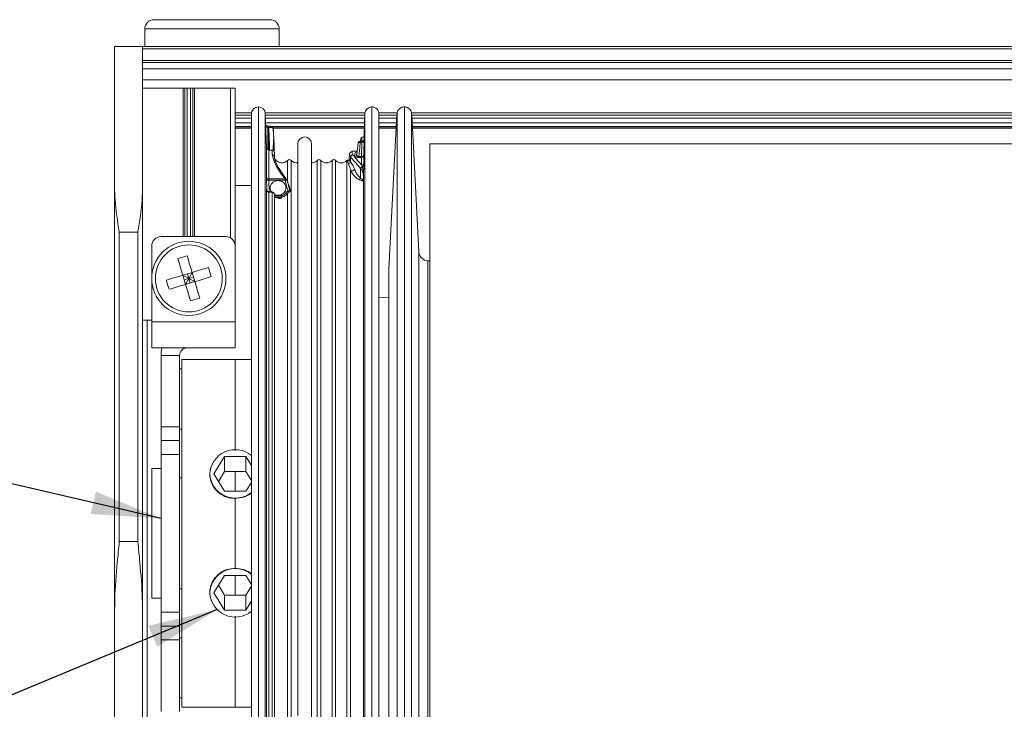
# Model space of a CAD drawing. Units: millimetres. Extents: x 13 to 407, y 10 to 287.
# Drawn here: x 84 to 119, y 97 to 122 of the extents above; entities that cross this region are included whole.
import ezdxf

# ---------------------------------------------------------------- set-up
doc = ezdxf.new("R2010")
doc.units = ezdxf.units.MM
doc.layers.add('BORDTITLE', color=1, linetype='Continuous')
doc.styles.get("Standard").update_dxf_attribs({"font": 'GOTHIC.TTF'})
doc.dimstyles.new('SLDDIMSTYLE1', dxfattribs={"dimtxt": 0.18, "dimasz": 2.5, "dimexe": 0, "dimexo": 0.0625, "dimgap": 0, "dimtad": 0, "dimtih": 1, "dimtoh": 1, "dimdec": 0, "dimrnd": 1e-09, "dimzin": 0, "dimdsep": 46, "dimtxsty": 'Standard', "dimsah": 1, "dimcen": 0.09, "dimadec": 0, "dimazin": 0, "dimtfac": 2.5, "dimtdec": 0, "dimtofl": 0, "dimtmove": 0, "dimatfit": 3, "dimfxl": 1, "dimfrac": 2, "dimtolj": 1, "dimtzin": 0, "dimarcsym": 0})

msp = doc.modelspace()

# ---------------------------------------------------------------- linework, layer by layer
at = {"color": 7, "linetype": 'Continuous', "lineweight": 0}
for p, q in [((90.98583, 121.84628), (88.90253, 121.84628)), ((93.06917, 121.84628), (90.98583, 121.84628)), ((88.56918, 121.51295), (88.56918, 120.87961)), ((93.40252, 120.87961), (93.40252, 121.51295)), ((87.48585, 120.87961), (87.48585, 115.69433)), ((88.48585, 120.87961), (87.48585, 120.87961)), ((88.48585, 115.69433), (88.48585, 120.87961)), ((88.48585, 120.87961), (141.51774, 120.87961)), ((141.59403, 120.79628), (88.48585, 120.79628)), ((88.48585, 120.38062), (141.96795, 120.38062)), ((142.03721, 120.3023), (88.48585, 120.3023)), ((88.48585, 120.08464), (142.22775, 120.08464)), ((142.23212, 120.07962), (88.48585, 120.07962)), ((142.56948, 119.68583), (88.48585, 119.68583)), ((89.95133, 119.37962), (88.48585, 119.37962)), ((90.01026, 119.37962), (89.95133, 119.37962)), ((90.01026, 119.37962), (90.09359, 119.37962)), ((90.21145, 119.37962), (90.09359, 119.37962)), ((90.21145, 119.37962), (90.29478, 119.37962)), ((90.35371, 119.37962), (90.29478, 119.37962)), ((91.65253, 119.37962), (90.35371, 119.37962)), ((91.81919, 119.37962), (91.65253, 119.37962)), ((91.81919, 113.71295), (91.81919, 119.37962)), ((91.81919, 118.41701), (92.40252, 118.41701)), ((92.40252, 97.60747), (92.40252, 118.46296)), ((92.94543, 117.23858), (92.90236, 118.47168)), ((92.90427, 118.41701), (96.48408, 118.41701)), ((96.48599, 118.47168), (96.45869, 117.68961)), ((96.98583, 97.60747), (96.98583, 118.46296)), ((96.98583, 118.41701), (97.637, 118.41701)), ((97.63811, 118.43809), (97.34732, 112.88937)), ((98.42592, 113.49628), (98.16692, 118.43809)), ((98.16803, 118.41701), (143.59695, 118.41701)), ((91.81919, 118.00418), (92.40252, 118.00418)), ((91.81919, 117.94629), (92.40252, 117.94629)), ((92.99403, 118.02036), (92.99391, 118.01956)), ((93.02844, 118.02113), (92.99403, 118.02113)), ((93.02844, 117.97498), (92.99785, 117.97498)), ((93.03226, 118.02065), (93.02844, 118.02069)), ((93.13641, 118.00418), (96.46966, 118.00418)), ((93.18771, 117.94629), (96.46767, 117.94629)), ((93.19001, 117.92888), (93.19001, 117.93045)), ((96.98583, 118.00418), (97.61538, 118.00418)), ((96.98583, 117.94629), (97.61232, 117.94629)), ((98.18965, 118.00418), (143.91265, 118.00418)), ((98.19271, 117.94629), (143.95624, 117.94629)), ((96.37592, 117.61258), (96.33805, 117.5946)), ((94.56918, 89.53544), (94.56918, 117.37963)), ((96.31902, 117.47625), (96.31902, 117.44078)), ((96.31902, 117.47625), (96.37612, 117.47625)), ((96.37425, 117.44078), (96.31902, 117.44078)), ((96.35875, 116.92987), (96.37425, 117.44078)), ((144.37399, 117.37963), (98.81919, 117.37963)), ((98.81919, 89.37961), (98.81919, 117.37963)), ((93.14571, 117.15816), (93.02872, 117.15816)), ((93.23333, 116.95365), (93.22899, 117.07775)), ((93.22899, 116.91598), (93.22899, 116.91614)), ((93.23853, 116.90962), (93.23333, 116.95365)), ((95.92193, 116.8383), (95.92821, 117.00591)), ((95.9716, 116.91638), (95.92821, 117.00591)), ((95.9716, 116.91638), (95.96509, 116.7421)), ((96.20001, 117.12509), (96.01102, 117.12509)), ((96.01102, 117.11647), (96.0111, 117.1239)), ((96.01146, 117.08576), (96.05417, 116.99214)), ((96.26323, 116.92987), (96.35875, 116.92987)), ((96.26323, 116.92987), (96.26323, 116.89494)), ((96.35875, 116.89494), (96.26323, 116.89494)), ((96.35871, 116.63036), (96.35875, 116.89494)), ((96.35875, 116.89494), (96.35875, 116.92987)), ((96.44204, 116.97398), (96.442, 116.7078)), ((96.32017, 116.15364), (96.32963, 116.5008)), ((96.442, 116.7078), (96.44168, 116.63459)), ((96.43624, 116.15775), (96.43298, 116.03902)), ((91.81919, 115.87962), (92.40252, 115.87962)), ((93.02872, 116.12256), (93.61511, 116.12256)), ((93.61511, 116.07738), (93.03039, 116.07738)), ((93.61511, 116.07738), (93.61511, 116.12256)), ((93.68068, 116.07812), (93.69506, 116.05678)), ((87.48585, 115.69433), (87.48585, 100.68146)), ((88.48585, 100.68146), (88.48585, 115.69433)), ((93.03075, 115.64295), (93.02872, 115.64297)), ((93.14571, 115.65212), (93.03075, 115.65212)), ((93.03075, 115.64295), (93.03075, 115.65212)), ((93.14571, 115.64295), (93.03075, 115.64295)), ((93.23333, 115.50884), (93.22899, 115.57138)), ((93.23333, 115.50884), (93.23317, 115.51195)), ((93.49984, 115.52527), (93.49984, 115.48142)), ((93.49984, 115.44049), (93.49984, 115.48142)), ((87.6525, 114.21295), (88.31916, 114.21295)), ((87.6525, 103.09094), (87.6525, 114.21295)), ((88.31916, 114.21295), (88.31916, 103.09094)), ((91.48584, 114.04628), (89.15251, 114.04628)), ((88.81916, 110.97962), (88.81916, 113.71295)), ((91.81919, 110.97962), (91.81919, 113.71295)), ((98.81919, 113.17897), (98.7514, 113.18048)), ((90.26915, 112.76227), (89.93651, 112.66289)), ((89.93651, 112.66289), (90.03589, 112.3303)), ((90.15252, 112.54629), (89.93651, 112.66289)), ((90.15252, 112.54629), (90.10281, 112.71258)), ((90.26915, 112.76227), (90.15252, 112.54629)), ((90.15252, 112.54629), (90.31882, 112.59598)), ((90.26915, 112.76227), (90.36849, 112.42966)), ((89.98622, 112.4966), (90.15252, 112.54629)), ((90.03589, 112.3303), (90.15252, 112.54629)), ((90.36849, 112.42966), (90.03589, 112.3303)), ((90.15252, 112.54629), (90.36849, 112.42966)), ((90.20219, 112.37999), (90.15252, 112.54629)), ((97.34684, 111.86175), (96.98583, 111.86804)), ((88.48585, 111.04628), (88.81916, 111.04628)), ((91.81919, 110.97962), (88.81916, 110.97962)), ((88.81916, 110.04629), (88.81916, 110.97962)), ((91.81919, 110.04629), (91.81919, 110.97962)), ((91.81919, 110.04629), (88.81916, 110.04629)), ((89.81917, 109.77962), (89.15251, 109.77962)), ((89.15251, 109.77962), (89.15251, 107.21294)), ((89.81917, 109.77962), (89.81917, 107.21294)), ((91.81883, 109.62961), (89.9025, 109.62961)), ((89.9025, 97.12962), (89.9025, 109.62961)), ((91.81883, 106.35551), (91.81883, 109.62961)), ((92.40252, 109.62961), (91.8195, 109.62961)), ((91.8195, 106.35551), (91.8195, 109.62961)), ((89.9025, 109.29628), (89.81917, 109.29628)), ((91.8195, 109.29628), (91.81883, 109.29628)), ((89.15251, 107.21294), (89.81917, 107.21294)), ((89.15251, 106.71296), (89.15251, 107.21294)), ((89.81917, 107.21294), (89.81917, 106.71296)), ((89.81917, 107.12961), (89.9025, 107.12961)), ((91.81883, 107.12961), (91.8195, 107.12961)), ((89.15251, 106.71296), (89.81917, 106.71296)), ((89.15251, 106.21295), (89.15251, 106.71296)), ((89.81917, 106.71296), (89.81917, 106.21295)), ((89.81917, 106.21295), (89.15251, 106.21295)), ((89.15251, 106.21295), (89.15251, 100.54628)), ((89.81917, 106.21295), (89.81917, 100.54628)), ((91.4343, 106.14371), (91.04937, 105.51725)), ((92.20407, 106.14371), (91.4343, 106.14371)), ((91.4343, 106.14371), (91.4343, 105.60217)), ((92.40252, 105.82074), (92.20407, 106.14371)), ((92.20407, 106.14371), (92.20407, 105.60217)), ((89.15251, 105.71295), (88.81916, 105.71295)), ((88.81916, 105.71295), (88.81916, 101.04628)), ((91.04937, 105.51725), (91.4343, 104.89078)), ((91.4343, 105.60217), (91.21575, 105.24649)), ((91.81883, 105.60217), (91.4343, 105.60217)), ((91.8195, 105.60217), (91.81883, 105.60217)), ((91.81883, 104.89078), (91.81883, 105.60217)), ((92.20407, 105.60217), (91.8195, 105.60217)), ((91.8195, 104.89078), (91.8195, 105.60217)), ((92.40252, 105.27921), (92.20407, 105.60217)), ((89.9025, 105.37962), (89.81917, 105.37962)), ((91.8195, 105.37962), (91.81883, 105.37962)), ((92.20407, 104.89078), (92.40252, 105.21374)), ((91.4343, 104.89078), (92.20407, 104.89078)), ((91.81883, 102.1265), (91.81883, 104.63274)), ((91.8195, 102.1265), (91.8195, 104.63274)), ((91.81883, 104.11433), (91.8195, 104.11433)), ((88.31916, 103.09094), (87.6525, 103.09094)), ((91.81883, 102.6449), (91.8195, 102.6449)), ((91.04937, 101.24199), (91.4343, 101.86845)), ((91.4343, 101.86845), (92.20407, 101.86845)), ((91.81883, 101.15707), (91.81883, 101.86845)), ((91.8195, 101.15707), (91.8195, 101.86845)), ((92.20407, 101.86845), (92.40252, 101.54549)), ((89.81917, 101.37961), (89.9025, 101.37961)), ((91.4343, 101.15707), (91.21575, 101.51275)), ((91.81883, 101.37961), (91.8195, 101.37961)), ((92.40252, 101.48003), (92.20407, 101.15707)), ((88.81916, 101.04628), (89.15251, 101.04628)), ((91.4343, 100.61552), (91.04937, 101.24199)), ((91.4343, 100.61552), (91.4343, 101.15707)), ((91.81883, 101.15707), (91.4343, 101.15707)), ((91.8195, 101.15707), (91.81883, 101.15707)), ((92.20407, 101.15707), (91.8195, 101.15707)), ((92.20407, 100.61552), (92.20407, 101.15707)), ((92.40252, 100.9385), (92.20407, 100.61552)), ((87.48585, 100.68146), (87.48585, 87.93551)), ((88.48585, 87.93551), (88.48585, 100.68146)), ((92.20407, 100.61552), (91.4343, 100.61552)), ((89.15251, 100.54628), (89.81917, 100.54628)), ((89.15251, 100.04628), (89.15251, 100.54628)), ((89.81917, 100.54628), (89.81917, 100.04628)), ((91.81883, 97.12962), (91.81883, 100.40373)), ((91.8195, 97.12962), (91.8195, 100.40373)), ((89.81917, 100.04628), (89.15251, 100.04628)), ((89.15251, 99.54629), (89.15251, 100.04628)), ((89.81917, 100.04628), (89.81917, 99.54629)), ((89.81917, 99.54629), (89.15251, 99.54629)), ((89.15251, 99.54629), (89.15251, 96.97962)), ((89.9025, 99.62962), (89.81917, 99.62962)), ((89.81917, 99.54629), (89.81917, 96.97962)), ((91.8195, 99.62962), (91.81883, 99.62962)), ((89.81917, 97.46295), (89.9025, 97.46295)), ((91.81883, 97.46295), (91.8195, 97.46295)), ((92.40252, 88.29628), (92.40252, 97.60747)), ((96.98583, 88.29628), (96.98583, 97.60747)), ((89.9025, 97.12962), (91.81883, 97.12962)), ((91.8195, 97.12962), (92.40252, 97.12962))]:
    msp.add_line(p, q, dxfattribs=at)
at = {"color": 8, "linetype": 'Continuous', "lineweight": 0}
for p, q in [((90.98583, 121.51295), (88.56918, 121.51295)), ((93.40252, 121.51295), (90.98583, 121.51295)), ((89.95133, 119.37962), (89.95133, 114.04628)), ((90.01026, 114.04628), (90.01026, 119.37962)), ((90.09359, 119.37962), (90.09359, 114.04628)), ((90.21145, 114.04628), (90.21145, 119.37962)), ((90.29478, 119.37962), (90.29478, 114.04628)), ((90.35371, 114.04628), (90.35371, 119.37962)), ((91.65253, 119.37962), (91.65253, 114.00163)), ((92.6525, 97.51181), (92.6525, 118.71294)), ((96.73585, 97.51181), (96.73585, 118.71294)), ((97.90251, 95.25418), (97.90251, 118.69625)), ((92.40542, 118.50105), (91.81919, 118.50105)), ((92.40252, 118.30932), (91.81919, 118.30932)), ((96.48877, 118.50105), (92.89958, 118.50105)), ((92.90236, 97.60414), (92.90236, 118.47168)), ((96.48035, 118.30932), (92.90804, 118.30932)), ((96.48599, 97.60414), (96.48599, 118.47168)), ((97.64701, 118.50105), (96.98293, 118.50105)), ((97.63135, 118.30932), (96.98583, 118.30932)), ((97.63942, 88.32109), (97.63942, 118.4541)), ((143.53158, 118.50105), (98.15802, 118.50105)), ((143.68015, 118.30932), (98.17368, 118.30932)), ((92.40252, 118.14191), (91.81919, 118.14191)), ((92.40252, 117.95845), (91.81919, 117.95845)), ((96.47447, 118.14191), (92.91388, 118.14191)), ((93.02844, 117.97498), (93.02844, 118.02113)), ((96.46807, 117.95845), (93.18369, 117.95845)), ((97.62257, 118.14191), (96.98583, 118.14191)), ((97.61296, 117.95845), (96.98583, 117.95845)), ((143.8083, 118.14191), (98.18246, 118.14191)), ((143.9471, 117.95845), (98.19207, 117.95845)), ((92.94543, 116.19695), (92.94543, 117.23858)), ((93.02872, 117.15816), (93.02872, 116.12256)), ((93.14571, 116.99561), (93.14571, 117.15816)), ((93.22899, 117.07775), (93.22899, 116.91624)), ((93.23333, 116.95333), (93.23333, 116.95365)), ((95.92821, 117.00591), (95.92777, 116.99951)), ((96.0111, 117.1239), (96.01146, 117.08576)), ((93.70301, 115.99225), (93.70301, 116.79024)), ((93.82997, 98.24759), (93.82997, 116.79024)), ((94.76965, 98.24759), (94.76965, 116.79024)), ((94.89665, 98.24759), (94.89665, 116.79024)), ((95.303, 98.24759), (95.303, 116.79024)), ((95.42999, 98.24759), (95.42999, 116.79024)), ((95.83634, 98.24759), (95.83634, 116.79024)), ((95.9633, 89.969), (95.9633, 116.43895)), ((93.03039, 116.07738), (93.04152, 115.65212)), ((96.43298, 89.80558), (96.43298, 116.03902)), ((92.94543, 89.52065), (92.94543, 115.74954)), ((93.02872, 115.64297), (93.02872, 89.60108)), ((93.14571, 115.64295), (93.14571, 115.65212)), ((93.14571, 89.60108), (93.14571, 115.64295)), ((93.22899, 115.57138), (93.22883, 115.57456)), ((93.22899, 115.57138), (93.22899, 89.68149)), ((93.23225, 115.52527), (93.49984, 115.52527)), ((93.23333, 89.80558), (93.23333, 115.50884)), ((93.49984, 115.48142), (93.24882, 115.48142)), ((93.31443, 115.44049), (93.49984, 115.44049)), ((93.70301, 89.969), (93.70301, 115.59552)), ((98.42592, 98.01861), (98.42592, 113.49628)), ((98.7514, 113.18048), (98.7514, 98.18596)), ((97.34732, 112.88937), (97.34732, 98.34021)), ((88.65251, 95.71296), (88.65251, 111.04628)), ((93.82997, 89.969), (93.82997, 98.24759)), ((94.76965, 89.969), (94.76965, 98.24759)), ((94.89665, 89.969), (94.89665, 98.24759)), ((95.303, 89.969), (95.303, 98.24759)), ((95.42999, 89.969), (95.42999, 98.24759)), ((95.83634, 89.969), (95.83634, 98.24759)), ((97.34732, 98.34021), (97.34732, 93.86987)), ((98.7514, 98.18596), (98.7514, 93.57876)), ((98.42592, 93.26295), (98.42592, 98.01861)), ((92.6525, 88.04629), (92.6525, 97.51181)), ((92.90236, 88.28755), (92.90236, 97.60414)), ((96.48599, 88.28755), (96.48599, 97.60414)), ((96.73585, 88.04629), (96.73585, 97.51181))]:
    msp.add_line(p, q, dxfattribs=at)
at = {"color": 8, "linetype": 'Continuous', "lineweight": 0, "flags": 128}
for points in [[(92.99785, 117.97498), (93.0083, 117.69019), (93.01946, 117.38565), (93.02777, 117.15849)], [(96.31902, 117.44078), (96.30316, 117.4411), (96.28786, 117.43967), (96.27372, 117.43655), (96.26124, 117.43184), (96.25091, 117.42574), (96.24312, 117.41845), (96.23807, 117.41024), (96.23617, 117.40285)], [(93.69598, 116.06552), (93.69359, 116.07029), (93.68723, 116.07542), (93.67738, 116.07913), (93.66462, 116.08124), (93.64948, 116.08166), (93.63272, 116.08034), (93.61511, 116.07738)]]:
    msp.add_lwpolyline(points, dxfattribs=at)
at = {"color": 7, "linetype": 'Continuous', "lineweight": 0, "flags": 128}
for points in [[(93.20654, 117.59416), (93.21735, 117.30081), (93.22494, 117.09499)], [(94.56918, 117.37963), (94.55015, 117.47529), (94.49595, 117.55639), (94.41485, 117.61059), (94.31916, 117.62961), (94.22352, 117.61059), (94.14242, 117.55639), (94.08821, 117.47529), (94.06918, 117.37963), (94.06918, 117.31845), (94.06918, 117.13551), (94.06918, 116.83236), (94.06918, 116.41169), (94.06918, 115.87713), (94.06918, 115.23338), (94.06918, 114.48606), (94.06918, 113.6417), (94.06918, 112.70768), (94.06918, 111.69215), (94.06918, 110.60401), (94.06918, 109.45273), (94.06918, 108.24837), (94.06918, 107.0015), (94.06918, 105.72296), (94.06918, 104.42396), (94.06918, 103.11584), (94.06918, 101.81002), (94.06918, 100.51791), (94.06918, 99.25081), (94.06918, 98.01978), (94.06918, 96.83557)], [(96.23617, 117.40285), (96.22508, 117.30127), (96.19293, 117.00672)], [(96.31902, 117.44078), (96.29875, 117.25527), (96.27582, 117.04548), (96.26323, 116.92987)], [(96.37425, 117.44078), (96.39027, 117.44132), (96.40568, 117.44358), (96.41991, 117.4475), (96.43247, 117.45292), (96.44284, 117.45964), (96.45062, 117.4674), (96.45559, 117.47591), (96.45754, 117.48489)], [(96.35875, 116.92987), (96.37473, 116.93041), (96.39015, 116.93269), (96.40437, 116.93661), (96.41693, 116.94203), (96.4273, 116.94874), (96.43513, 116.95649), (96.44009, 116.96502), (96.44204, 116.97398)], [(92.9471, 116.10659), (92.94905, 116.10053), (92.95406, 116.09479), (92.96185, 116.0896), (92.97222, 116.08513), (92.98477, 116.08156), (92.999, 116.07903), (93.01442, 116.07762), (93.03039, 116.07738)], [(93.25069, 115.56014), (93.26392, 115.55535), (93.31176, 115.54355), (93.36108, 115.53957), (93.41039, 115.54355), (93.45819, 115.55535), (93.5031, 115.57464), (93.54363, 115.60081), (93.57863, 115.63307), (93.60705, 115.67044), (93.62795, 115.71181), (93.64078, 115.75588), (93.64511, 115.80134), (93.64078, 115.84677), (93.62795, 115.89086), (93.60705, 115.93221), (93.57863, 115.96958), (93.54363, 116.00185), (93.5031, 116.02803), (93.45819, 116.0473), (93.41039, 116.05913), (93.36108, 116.0631), (93.31176, 116.05913), (93.26392, 116.0473), (93.21906, 116.02803), (93.17849, 116.00185), (93.14348, 115.96958), (93.11511, 115.93221), (93.09417, 115.89086), (93.08137, 115.84677), (93.07704, 115.80134)], [(93.69506, 116.05678), (93.69625, 116.06397), (93.69598, 116.06552)], [(90.09284, 113.3523), (90.11425, 113.28069), (90.13587, 113.20831), (90.15769, 113.13524), (90.1797, 113.06153), (90.20191, 112.9873), (90.2242, 112.91264), (90.24662, 112.83759), (90.26915, 112.76227)], [(89.76024, 113.25292), (89.78162, 113.18131), (89.80328, 113.10893), (89.82509, 113.03586), (89.84711, 112.96217), (89.86928, 112.88794), (89.89161, 112.81326), (89.91402, 112.73821), (89.93651, 112.66289)], [(89.34651, 112.48662), (89.41811, 112.50802), (89.49047, 112.52964), (89.56355, 112.55147), (89.63726, 112.57349), (89.71149, 112.59566), (89.78615, 112.61797), (89.86121, 112.6404), (89.93651, 112.66289)], [(90.26915, 112.76227), (90.34445, 112.78478), (90.41947, 112.8072), (90.49417, 112.82951), (90.5684, 112.85168), (90.64207, 112.87371), (90.71519, 112.89555), (90.78755, 112.91717), (90.85915, 112.93856)], [(90.36849, 112.42966), (90.44383, 112.45217), (90.51885, 112.47458), (90.59355, 112.49689), (90.66778, 112.51909), (90.74145, 112.5411), (90.81453, 112.56294), (90.88693, 112.58455), (90.95853, 112.60595)], [(97.34732, 112.88937), (97.3472, 112.88718), (97.34712, 112.885), (97.34704, 112.88283), (97.34696, 112.88065), (97.34692, 112.87846), (97.34688, 112.87628), (97.34688, 112.87411), (97.34684, 112.87193), (97.34684, 112.81224), (97.34684, 112.63392), (97.34684, 112.33924), (97.34684, 111.93188), (97.34684, 111.41698), (97.34684, 110.801), (97.34684, 110.09169), (97.34684, 109.29797), (97.34684, 108.42983), (97.34684, 107.49817), (97.34684, 106.51473), (97.34684, 105.49186), (97.34684, 104.44242), (97.34684, 103.37963), (97.34684, 102.31682), (97.34684, 101.26738), (97.34684, 100.2445), (97.34684, 99.26107), (97.34684, 98.32941), (97.34684, 97.46126), (97.34684, 96.66755)], [(89.44589, 112.15401), (89.51749, 112.17541), (89.58985, 112.19702), (89.66293, 112.21886), (89.73664, 112.24089), (89.81087, 112.26306), (89.88553, 112.28538), (89.96059, 112.30779), (90.03589, 112.3303)], [(90.03589, 112.3303), (90.05838, 112.25498), (90.08084, 112.17994), (90.10313, 112.10527), (90.1253, 112.03102), (90.14731, 111.95733), (90.16917, 111.88426), (90.19079, 111.81188), (90.21216, 111.74027)], [(90.36849, 112.42966), (90.39102, 112.35436), (90.41343, 112.27932), (90.43572, 112.20463), (90.45793, 112.1304), (90.47995, 112.05671), (90.50176, 111.98362), (90.52338, 111.91124), (90.5448, 111.83965)]]:
    msp.add_lwpolyline(points, dxfattribs=at)
at = {"color": 7, "linetype": 'Continuous', "lineweight": 0}
for centre, radius in [((90.15251, 112.54627), 1.33334), ((90.15252, 112.54629), 1.20383)]:
    msp.add_circle(centre, radius, dxfattribs=at)
for centre, radius, start, end in [((88.90252, 121.51294), 0.33334, 89.998106, 179.998479), ((93.06918, 121.51294), 0.33334, 0.001521, 90.001894), ((92.65252, 118.46294), 0.25, 90.004937, 179.995063), ((92.65255, 118.46298), 0.24997, 1.996204, 90.010879), ((96.73581, 118.46298), 0.24997, 89.989121, 178.003796), ((96.7359, 118.46301), 0.24994, 359.989389, 90.010611), ((93.10672, 117.9264), 0.08339, 2.787324, 58.640316), ((93.19227, 117.61234), 0.01298, 356.862728, 19.894617), ((96.37601, 117.69601), 0.08329, 269.963219, 357.991963), ((96.37655, 117.55917), 0.08292, 269.702527, 357.683724), ((93.02874, 117.24151), 0.08336, 182.015693, 269.986674), ((96.32237, 117.39316), 0.08674, 165.380495, 173.583091), ((93.14572, 117.07483), 0.08332, 2.005865, 90.01065), ((95.83891, 116.84165), 0.08309, 291.412306, 357.690044), ((96.01137, 117.00253), 0.08322, 89.936481, 177.676831), ((96.05538, 116.90795), 0.0842, 90.8173, 174.253517), ((96.11136, 117.01675), 0.08218, 269.223442, 354.590001), ((96.35943, 116.97763), 0.08269, 269.528894, 357.47025), ((93.49983, 116.96295), 0.26667, 211.274805, 319.634239), ((93.76649, 116.73631), 0.08329, 40.349681, 139.650319), ((94.03318, 116.96302), 0.26674, 220.373397, 277.757086), ((94.56649, 116.96293), 0.26665, 270.579145, 319.634811), ((94.83315, 116.73626), 0.08334, 40.363348, 139.636652), ((95.09982, 116.96293), 0.26665, 220.363764, 319.636236), ((95.3665, 116.73626), 0.08334, 40.363348, 139.636652), ((95.63317, 116.96293), 0.26665, 220.363764, 319.636236), ((95.90032, 116.73569), 0.08408, 118.086222, 139.551325), ((95.88133, 116.75047), 0.08417, 276.716106, 354.291468), ((96.36016, 116.71231), 0.08196, 268.986438, 356.851004), ((93.02585, 116.20317), 0.08065, 184.42046, 272.04156), ((96.02323, 116.50168), 0.08676, 226.30589, 346.445851), ((93.3257, 115.80256), 0.24866, 180.281806, 217.227751), ((93.61456, 116.04531), 0.08389, 13.942851, 37.363271), ((93.14565, 115.56873), 0.08339, 4.005881, 89.959602), ((93.14986, 115.56353), 0.07952, 5.664057, 92.993926), ((93.69728, 115.69986), 0.1045, 236.437175, 273.140588), ((93.88095, 115.75862), 0.18342, 205.071835, 220.096281), ((89.1525, 113.71294), 0.33334, 89.998106, 179.998479), ((91.48585, 113.71294), 0.33334, 0.001521, 90.001894), ((90.78277, 110.43711), 2.99572, 103.315038, 109.957806), ((98.75875, 113.51368), 0.33328, 182.991351, 268.737492), ((88.04362, 111.91616), 2.99542, 13.313579, 19.957387), ((92.25985, 113.17594), 2.99378, 193.311758, 199.959208), ((89.52398, 114.65004), 2.99004, 283.306474, 289.962615), ((90.08584, 109.77964), 0.93333, 163.399284, 180.001201), ((90.08586, 109.7796), 0.26669, 90.004186, 179.995814), ((91.8218, 105.46729), 0.92066, 50.893931, 176.889438), ((91.82181, 105.56719), 0.92066, 183.109724, 309.105639), ((91.82181, 101.19204), 0.92066, 50.894361, 176.890276), ((91.8218, 101.29194), 0.92066, 183.110562, 309.106069)]:
    msp.add_arc(centre, radius, start, end, dxfattribs=at)
at = {"color": 8, "linetype": 'Continuous', "lineweight": 0}
for centre, radius, start, end in [((92.98536, 118.07919), 0.10495, 230.703305, 276.831657), ((93.1103, 117.93333), 0.0756, 5.722028, 57.896751), ((93.17224, 117.92896), 0.01784, 4.801838, 41.859013), ((96.31817, 117.3937), 0.08255, 89.412836, 165.010972), ((93.62443, 116.04979), 0.07337, 39.258348, 97.293269), ((93.06909, 115.64494), 0.04042, 169.756891, 182.796458), ((93.81861, 115.80488), 0.06102, 209.90733, 254.626579)]:
    msp.add_arc(centre, radius, start, end, dxfattribs=at)
at = {"color": 7, "linetype": 'Continuous', "lineweight": 0}
for points, knots in [([(97.90251, 118.71205), (97.88178, 118.71063), (97.84086, 118.70783), (97.78412, 118.68625), (97.73588, 118.65522), (97.68807, 118.60717), (97.65022, 118.54205), (97.64275, 118.4869), (97.63942, 118.46234)], [0, 0, 0, 0, 0.15560171, 0.30699663, 0.4506347, 0.58402311, 0.8147386, 1, 1, 1, 1]), ([(98.16561, 118.46234), (98.16228, 118.4869), (98.15481, 118.54205), (98.11696, 118.60717), (98.06915, 118.65522), (98.02091, 118.68625), (97.96417, 118.70783), (97.92325, 118.71063), (97.90251, 118.71205)], [0, 0, 0, 0, 0.1852614, 0.41597689, 0.5493653, 0.69300337, 0.84439829, 1, 1, 1, 1]), ([(92.99423, 118.02197), (92.98526, 118.02243), (92.96795, 118.02332), (92.94619, 118.03498), (92.93072, 118.04918), (92.92112, 118.06271), (92.91761, 118.07158), (92.91623, 118.07505)], [0, 0, 0, 0, 0.26481083, 0.51132614, 0.71610676, 0.88872106, 1, 1, 1, 1]), ([(92.99964, 117.16445), (92.99866, 117.37571), (92.99735, 117.66075), (92.99462, 117.94578), (92.99391, 118.01956)], [0, 0, 0, 0, 0.74116021, 1, 1, 1, 1]), ([(93.18552, 117.94086), (93.17682, 117.94654), (93.1558, 117.96026), (93.11377, 117.9693), (93.07011, 117.9748), (93.0406, 117.97493), (93.02844, 117.97498)], [0, 0, 0, 0, 0.18964981, 0.45832616, 0.77697569, 1, 1, 1, 1]), ([(93.15032, 117.99695), (93.1496, 117.99757), (93.1435, 118.00283), (93.1253, 118.00907), (93.09405, 118.01742), (93.06131, 118.02077), (93.03937, 118.02068), (93.03226, 118.02065)], [0, 0, 0, 0, 0.02336376, 0.19767059, 0.45986275, 0.82501324, 1, 1, 1, 1]), ([(93.20448, 117.61675), (93.20148, 117.66904), (93.19555, 117.77276), (93.18902, 117.88079), (93.18577, 117.93655), (93.18552, 117.94086)], [0, 0, 0, 0, 0.483888358, 0.960032349, 1, 1, 1, 1]), ([(93.19001, 117.92888), (93.19021, 117.92463), (93.19277, 117.86982), (93.19798, 117.76408), (93.20281, 117.66258), (93.20523, 117.61163)], [0, 0, 0, 0, 0.04020305, 0.51822709, 1, 1, 1, 1]), ([(93.20575, 117.60209), (93.20455, 117.57746), (93.19867, 117.45664), (93.18835, 117.3058), (93.18235, 117.17943), (93.18091, 117.14925)], [0, 0, 0, 0, 0.16312878, 0.80016575, 1, 1, 1, 1]), ([(93.20654, 117.59416), (93.2065, 117.59522), (93.20641, 117.5975), (93.20598, 117.60149), (93.20542, 117.60606), (93.20501, 117.61011), (93.20465, 117.61364), (93.20454, 117.61554), (93.20448, 117.61675)], [0, 0, 0, 0, 0.14027463, 0.30128684, 0.53045921, 0.74880374, 0.83941693, 1, 1, 1, 1]), ([(93.20646, 117.59482), (93.20648, 117.59514), (93.2066, 117.59761), (93.20598, 117.6019), (93.20564, 117.607), (93.20538, 117.6106), (93.20527, 117.61238), (93.20523, 117.61302)], [0, 0, 0, 0, 0.05339735, 0.40606066, 0.70753239, 0.89418112, 1, 1, 1, 1]), ([(96.37596, 117.61272), (96.36371, 117.5927), (96.33769, 117.5502), (96.32548, 117.50183), (96.31902, 117.47625)], [0, 0, 0, 0, 0.47093986, 1, 1, 1, 1]), ([(96.37596, 117.61272), (96.37827, 117.61758), (96.38165, 117.62471), (96.38382, 117.61869), (96.3845, 117.61677)], [0, 0, 0, 0, 0.68258872, 1, 1, 1, 1]), ([(96.37612, 117.47625), (96.37611, 117.5097), (96.3761, 117.55519), (96.37599, 117.60068), (96.37596, 117.61272)], [0, 0, 0, 0, 0.73533224, 1, 1, 1, 1]), ([(96.45941, 117.55582), (96.45938, 117.55397), (96.45924, 117.54374), (96.45861, 117.5201), (96.45795, 117.49831), (96.45754, 117.48489)], [0, 0, 0, 0, 0.07813144, 0.4324465, 1, 1, 1, 1]), ([(96.45925, 117.69309), (96.45928, 117.68098), (96.45939, 117.63522), (96.4594, 117.58947), (96.45941, 117.55582)], [0, 0, 0, 0, 0.26458283, 1, 1, 1, 1]), ([(96.37425, 117.44078), (96.37466, 117.44749), (96.37532, 117.45839), (96.37595, 117.47021), (96.37609, 117.47533), (96.37612, 117.47625)], [0, 0, 0, 0, 0.56769271, 0.92220746, 1, 1, 1, 1]), ([(96.45754, 117.48489), (96.45613, 117.43901), (96.45091, 117.26871), (96.44579, 117.09841), (96.44204, 116.97398)], [0, 0, 0, 0, 0.26937808, 1, 1, 1, 1]), ([(93.61511, 116.12256), (93.48636, 116.28798), (93.27946, 116.55382), (93.18238, 116.87449), (93.14571, 116.99561)], [0, 0, 0, 0, 0.6222585, 1, 1, 1, 1]), ([(93.22899, 116.91614), (93.22774, 116.92536), (93.22524, 116.94383), (93.21384, 116.96175), (93.19979, 116.97684), (93.18496, 116.98709), (93.16429, 116.99444), (93.15186, 116.99522), (93.14571, 116.99561)], [0, 0, 0, 0, 0.21825626, 0.43695431, 0.48651661, 0.70650791, 0.85464308, 1, 1, 1, 1]), ([(93.14571, 116.99561), (93.15186, 116.99523), (93.16429, 116.99446), (93.18495, 116.98712), (93.19974, 116.97685), (93.21387, 116.96185), (93.22523, 116.9439), (93.22774, 116.92545), (93.22899, 116.91624)], [0, 0, 0, 0, 0.14541646, 0.29362962, 0.51330002, 0.56310312, 0.78178228, 1, 1, 1, 1]), ([(93.22899, 116.91598), (93.23005, 116.90381), (93.2414, 116.77353), (93.38444, 116.49167), (93.55478, 116.25527), (93.65632, 116.11434)], [0, 0, 0, 0, 0.039965915, 0.427683542, 1, 1, 1, 1]), ([(95.92825, 117.04119), (95.92715, 117.01177), (95.92496, 116.95292), (95.92273, 116.89407), (95.92161, 116.86464)], [0, 0, 0, 0, 0.499995776, 1, 1, 1, 1]), ([(95.92185, 116.87168), (95.92187, 116.86872), (95.92192, 116.85759), (95.92193, 116.84646), (95.92193, 116.8383)], [0, 0, 0, 0, 0.26607313, 1, 1, 1, 1]), ([(95.92193, 116.8383), (95.92352, 116.82756), (95.92875, 116.79208), (95.95016, 116.76263), (95.96509, 116.7421)], [0, 0, 0, 0, 0.30273528, 1, 1, 1, 1]), ([(96.32963, 116.50076), (96.25781, 116.58171), (96.13645, 116.71852), (96.01939, 116.85902), (95.9716, 116.91638)], [0, 0, 0, 0, 0.59174991, 1, 1, 1, 1]), ([(96.05417, 116.99214), (96.10073, 116.93276), (96.1773, 116.8351), (96.28351, 116.71849), (96.33689, 116.65593), (96.35871, 116.63036)], [0, 0, 0, 0, 0.47837961, 0.78676482, 1, 1, 1, 1]), ([(96.11024, 116.93458), (96.11302, 116.98837), (96.11687, 117.06304), (96.18185, 117.0821), (96.20001, 117.08742)], [0, 0, 0, 0, 0.72050041, 1, 1, 1, 1]), ([(96.26323, 116.89494), (96.24889, 116.89524), (96.2219, 116.89579), (96.18244, 116.8997), (96.14939, 116.90758), (96.11909, 116.91441), (96.11252, 116.92938), (96.11024, 116.93458)], [0, 0, 0, 0, 0.261482, 0.49235113, 0.71341857, 0.90056168, 1, 1, 1, 1]), ([(96.19317, 117.009), (96.19277, 116.99862), (96.192, 116.97885), (96.20431, 116.95364), (96.22023, 116.93963), (96.23302, 116.9337), (96.24336, 116.93081), (96.25298, 116.92945), (96.26017, 116.92974), (96.26323, 116.92987)], [0, 0, 0, 0, 0.25218224, 0.47982999, 0.66121052, 0.76313256, 0.82334806, 0.92481353, 1, 1, 1, 1]), ([(95.86924, 116.76429), (95.86926, 116.7724), (95.86928, 116.78273), (95.86922, 116.79305), (95.8692, 116.79526)], [0, 0, 0, 0, 0.78575708, 1, 1, 1, 1]), ([(95.89118, 116.66687), (95.88357, 116.68865), (95.87249, 116.7204), (95.87002, 116.7538), (95.86924, 116.76429)], [0, 0, 0, 0, 0.68584594, 1, 1, 1, 1]), ([(95.9633, 116.43895), (95.95512, 116.46905), (95.93421, 116.54599), (95.90746, 116.62113), (95.89118, 116.66687)], [0, 0, 0, 0, 0.39117561, 1, 1, 1, 1]), ([(95.96509, 116.7421), (95.99772, 116.69319), (96.05298, 116.6104), (96.09172, 116.51883), (96.10758, 116.48134)], [0, 0, 0, 0, 0.59064993, 1, 1, 1, 1]), ([(96.32963, 116.50078), (96.3325, 116.50961), (96.33829, 116.52741), (96.35721, 116.5489), (96.3739, 116.55917), (96.38314, 116.56289), (96.38371, 116.56312)], [0, 0, 0, 0, 0.32280069, 0.65063593, 0.97843934, 1, 1, 1, 1]), ([(96.4362, 116.15751), (96.43576, 116.17782), (96.43456, 116.23222), (96.41956, 116.31915), (96.38589, 116.41589), (96.34849, 116.47233), (96.32963, 116.5008)], [0, 0, 0, 0, 0.16663609, 0.44625881, 0.72067232, 1, 1, 1, 1]), ([(96.38371, 116.56312), (96.38223, 116.5675), (96.37455, 116.59015), (96.36579, 116.6124), (96.35871, 116.63036)], [0, 0, 0, 0, 0.19321712, 1, 1, 1, 1]), ([(96.38371, 116.56312), (96.39159, 116.56619), (96.40719, 116.57225), (96.42556, 116.58942), (96.43848, 116.61059), (96.44062, 116.62663), (96.44168, 116.63459)], [0, 0, 0, 0, 0.25695324, 0.50890934, 0.7561368, 1, 1, 1, 1]), ([(96.43624, 116.15817), (96.43557, 116.21058), (96.43475, 116.27411), (96.42465, 116.3801), (96.41299, 116.46391), (96.39226, 116.53416), (96.38371, 116.56312)], [0, 0, 0, 0, 0.38320386, 0.46449131, 0.77920335, 1, 1, 1, 1]), ([(96.44168, 116.63459), (96.44138, 116.60089), (96.44063, 116.51698), (96.43943, 116.41996), (96.43792, 116.29507), (96.43702, 116.2204), (96.43628, 116.15884)], [0, 0, 0, 0, 0.212482586, 0.529125625, 0.611815818, 1, 1, 1, 1]), ([(92.9471, 116.10659), (92.94696, 116.11227), (92.94643, 116.13251), (92.94574, 116.16263), (92.94552, 116.18707), (92.94543, 116.19695)], [0, 0, 0, 0, 0.18868113, 0.67198609, 1, 1, 1, 1]), ([(96.27455, 116.09292), (96.23228, 116.11814), (96.09571, 116.19962), (96.01738, 116.34119), (95.9633, 116.43895)], [0, 0, 0, 0, 0.30953257, 1, 1, 1, 1]), ([(96.10758, 116.48134), (96.1443, 116.39714), (96.19749, 116.27517), (96.29117, 116.18236), (96.32017, 116.15362)], [0, 0, 0, 0, 0.69037703, 1, 1, 1, 1]), ([(96.27455, 116.09292), (96.28018, 116.09629), (96.29145, 116.10304), (96.30486, 116.11767), (96.31521, 116.13459), (96.31852, 116.14729), (96.32017, 116.15362)], [0, 0, 0, 0, 0.24961541, 0.50036571, 0.75092993, 1, 1, 1, 1]), ([(96.32017, 116.15364), (96.34528, 116.13596), (96.38084, 116.11092), (96.42069, 116.07457), (96.43152, 116.05247), (96.4328, 116.04072), (96.43295, 116.03907), (96.43294, 116.03776), (96.43294, 116.03765), (96.43294, 116.03763)], [0, 0, 0, 0, 0.553995723, 0.7846366, 0.969785071, 0.976280791, 0.998087114, 0.999521779, 1, 1, 1, 1]), ([(93.02872, 116.12256), (93.02881, 116.11762), (93.02902, 116.1054), (93.02972, 116.09034), (93.03024, 116.08023), (93.03039, 116.07738)], [0, 0, 0, 0, 0.32788696, 0.81123866, 1, 1, 1, 1]), ([(93.71481, 115.68089), (93.70519, 115.71906), (93.67188, 115.8512), (93.63871, 115.98338), (93.61511, 116.07738)], [0, 0, 0, 0, 0.28881942, 1, 1, 1, 1]), ([(93.69506, 116.05678), (93.71467, 115.97826), (93.73574, 115.89393), (93.75705, 115.80965), (93.75852, 115.80384)], [0, 0, 0, 0, 0.93100241, 1, 1, 1, 1]), ([(93.77239, 115.7584), (93.7717, 115.7621), (93.76881, 115.77771), (93.76297, 115.79253), (93.75852, 115.80384)], [0, 0, 0, 0, 0.2372524, 1, 1, 1, 1]), ([(96.4329, 116.03703), (96.4329, 116.03706), (96.4329, 116.03792), (96.43218, 116.04547), (96.40647, 116.05016), (96.35816, 116.06422), (96.31005, 116.08074), (96.27455, 116.09292)], [0, 0, 0, 0, 0.00046816, 0.01518949, 0.12881373, 0.35734095, 1, 1, 1, 1]), ([(87.6525, 114.21295), (87.65201, 114.21606), (87.59153, 114.59952), (87.50451, 115.0912), (87.48922, 115.58528), (87.48585, 115.69433)], [0, 0, 0, 0, 0.00632371, 0.780706, 1, 1, 1, 1]), ([(88.48585, 115.69433), (88.48245, 115.58529), (88.46702, 115.09122), (88.38175, 114.59927), (88.31966, 114.21606), (88.31916, 114.21295)], [0, 0, 0, 0, 0.21929308, 0.99367211, 1, 1, 1, 1]), ([(93.02936, 115.65348), (93.02431, 115.65331), (93.01007, 115.65286), (92.98723, 115.6645), (92.96424, 115.68665), (92.94894, 115.71691), (92.94653, 115.73936), (92.94543, 115.7496)], [0, 0, 0, 0, 0.10658874, 0.30040531, 0.52149168, 0.7819255, 1, 1, 1, 1]), ([(93.02872, 115.64297), (93.02165, 115.64371), (93.01277, 115.64465), (92.99601, 115.65145), (92.97828, 115.66372), (92.95965, 115.68883), (92.94875, 115.71799), (92.94564, 115.7392), (92.94545, 115.74895), (92.94543, 115.74954)], [0, 0, 0, 0, 0.1424578, 0.17909211, 0.36502872, 0.56955477, 0.80256777, 0.98806897, 1, 1, 1, 1]), ([(93.23317, 115.51197), (93.23216, 115.52658), (93.23073, 115.54744), (93.22927, 115.5683), (93.22883, 115.57456)], [0, 0, 0, 0, 0.69998685, 1, 1, 1, 1]), ([(93.35655, 115.42535), (93.33335, 115.43234), (93.29144, 115.44498), (93.24303, 115.47493), (93.2354, 115.50158), (93.23333, 115.50884)], [0, 0, 0, 0, 0.474258213, 0.856852466, 1, 1, 1, 1]), ([(93.49984, 115.44049), (93.49936, 115.44031), (93.47982, 115.43297), (93.43277, 115.41783), (93.38441, 115.4226), (93.35655, 115.42535)], [0, 0, 0, 0, 0.01049188, 0.43009834, 1, 1, 1, 1]), ([(93.39732, 115.43437), (93.40511, 115.43382), (93.43866, 115.43145), (93.47292, 115.43661), (93.49915, 115.44039), (93.49984, 115.44049)], [0, 0, 0, 0, 0.22739382, 0.97971135, 1, 1, 1, 1]), ([(93.49984, 115.52527), (93.50293, 115.52533), (93.52056, 115.52571), (93.55469, 115.53407), (93.60208, 115.56242), (93.62589, 115.59445), (93.63951, 115.61279)], [0, 0, 0, 0, 0.05403017, 0.30852666, 0.60421134, 1, 1, 1, 1]), ([(93.70301, 115.59552), (93.68295, 115.57147), (93.64742, 115.52886), (93.57885, 115.49269), (93.52987, 115.482), (93.50433, 115.4815), (93.49984, 115.48142)], [0, 0, 0, 0, 0.38538815, 0.6826589, 0.94417898, 1, 1, 1, 1]), ([(93.63951, 115.61279), (93.64865, 115.62586), (93.6685, 115.65424), (93.69859, 115.67156), (93.71481, 115.68089)], [0, 0, 0, 0, 0.46072396, 1, 1, 1, 1]), ([(93.74064, 115.64048), (93.73243, 115.63412), (93.7166, 115.62185), (93.70742, 115.60407), (93.70301, 115.59552)], [0, 0, 0, 0, 0.5189239, 1, 1, 1, 1]), ([(93.80243, 115.74604), (93.80478, 115.73795), (93.80989, 115.72033), (93.81306, 115.69625), (93.80642, 115.67382), (93.788, 115.66205), (93.76518, 115.65333), (93.74918, 115.64495), (93.74064, 115.64048)], [0, 0, 0, 0, 0.17317042, 0.3773514, 0.49223929, 0.63018322, 0.80268712, 1, 1, 1, 1]), ([(91.81883, 104.63274), (91.7187, 104.64226), (91.51705, 104.66145), (91.24545, 104.81127), (91.03634, 105.03299), (90.92003, 105.2827), (90.90755, 105.44976), (90.90251, 105.51725)], [0, 0, 0, 0, 0.21285983, 0.4286856, 0.64399832, 0.85619268, 1, 1, 1, 1]), ([(91.8195, 104.63274), (91.92038, 104.64413), (92.12158, 104.66687), (92.3252, 104.75778), (92.39791, 104.83804), (92.40252, 104.84312)], [0, 0, 0, 0, 0.48499381, 0.96737292, 1, 1, 1, 1]), ([(87.48585, 100.68146), (87.48718, 100.79168), (87.49386, 101.34551), (87.5609, 102.14384), (87.6278, 102.83555), (87.65201, 103.08588), (87.6525, 103.09094)], [0, 0, 0, 0, 0.13686344, 0.6877009, 0.99367943, 1, 1, 1, 1]), ([(88.31916, 103.09094), (88.31966, 103.08588), (88.34453, 102.83561), (88.41019, 102.14378), (88.47779, 101.34551), (88.48452, 100.79169), (88.48585, 100.68146)], [0, 0, 0, 0, 0.00632218, 0.31229904, 0.86313632, 1, 1, 1, 1]), ([(91.81883, 102.1265), (91.7187, 102.11697), (91.51705, 102.09779), (91.24545, 101.94796), (91.03634, 101.72625), (90.92003, 101.47654), (90.90755, 101.30947), (90.90251, 101.24199)], [0, 0, 0, 0, 0.21285983, 0.4286856, 0.64399832, 0.85619268, 1, 1, 1, 1]), ([(91.8195, 102.1265), (91.92038, 102.1151), (92.12158, 102.09237), (92.3252, 102.00146), (92.39791, 101.9212), (92.40252, 101.91612)], [0, 0, 0, 0, 0.48499381, 0.96737292, 1, 1, 1, 1])]:
    msp.add_open_spline(points, degree=3, knots=knots, dxfattribs=at)
at = {"color": 8, "linetype": 'Continuous', "lineweight": 0}
for points, knots in [([(98.16561, 118.43815), (98.16561, 118.44389), (98.16561, 118.52086), (98.16561, 118.04018), (98.16561, 117.79531), (98.16561, 116.99537), (98.16561, 116.11021), (98.16561, 114.94806), (98.16561, 113.60932), (98.16561, 112.08838), (98.16561, 110.42071), (98.16561, 108.63187), (98.16561, 106.75336), (98.16561, 104.81707), (98.16561, 102.85621), (98.16561, 100.90429), (98.16561, 98.99473), (98.16561, 97.16019), (98.16561, 95.43208), (98.16561, 93.83994), (98.16561, 92.41104), (98.16561, 91.1698), (98.16561, 90.13748), (98.16561, 89.33174), (98.16561, 88.76636), (98.16561, 88.45633), (98.16561, 88.33585), (98.16561, 88.32109)], [0, 0, 0, 0, 0.00052918, 0.00708559, 0.02208512, 0.04527077, 0.07624649, 0.11448176, 0.1593222, 0.21000074, 0.26565013, 0.32531878, 0.38798521, 0.45257726, 0.51798976, 0.58310307, 0.64680414, 0.70800232, 0.76565046, 0.81876204, 0.86642894, 0.90783533, 0.94227212, 0.96915082, 0.98801144, 0.99853109, 1, 1, 1, 1]), ([(92.99785, 117.97498), (92.99728, 117.98334), (92.9963, 117.99759), (92.99517, 118.00589), (92.9943, 118.02322), (92.99405, 118.0205), (92.99403, 118.02036)], [0, 0, 0, 0, 0.48895206, 0.8323125, 0.99138098, 1, 1, 1, 1]), ([(93.05856, 117.15816), (93.05785, 117.17777), (93.05372, 117.29122), (93.04623, 117.49354), (93.03689, 117.74621), (93.03103, 117.90503), (93.02844, 117.97498)], [0, 0, 0, 0, 0.07202171, 0.41668947, 0.74309157, 1, 1, 1, 1]), ([(96.45905, 117.68961), (96.45911, 117.69582), (96.45922, 117.7064), (96.45924, 117.69698), (96.45925, 117.69309)], [0, 0, 0, 0, 0.58691117, 1, 1, 1, 1]), ([(92.95767, 115.70474), (92.95765, 115.70597), (92.95478, 115.83994), (92.95093, 115.97389), (92.9471, 116.10659)], [0, 0, 0, 0, 0.00924444, 1, 1, 1, 1]), ([(93.72141, 115.95178), (93.72873, 115.93599), (93.75974, 115.86907), (93.78394, 115.79933), (93.80243, 115.74604)], [0, 0, 0, 0, 0.23595254, 1, 1, 1, 1]), ([(93.71481, 115.68089), (93.72288, 115.68556), (93.73772, 115.69413), (93.75836, 115.69925), (93.77124, 115.70541), (93.77832, 115.71549), (93.77907, 115.734), (93.77493, 115.74914), (93.77239, 115.7584)], [0, 0, 0, 0, 0.23846106, 0.43857302, 0.55116806, 0.59245625, 0.75065975, 1, 1, 1, 1])]:
    msp.add_open_spline(points, degree=3, knots=knots, dxfattribs=at)

# ---------------------------------------------------------------- leaders
at = {"layer": 'BORDTITLE'}
for points in [[(89.15251, 103.91104), (63.23521, 109.94898)], [(91.16604, 100.6376), (60.44948, 87.88265)]]:
    msp.add_leader(points, dimstyle='SLDDIMSTYLE1', dxfattribs=at)

doc.saveas('drawing.dxf')
